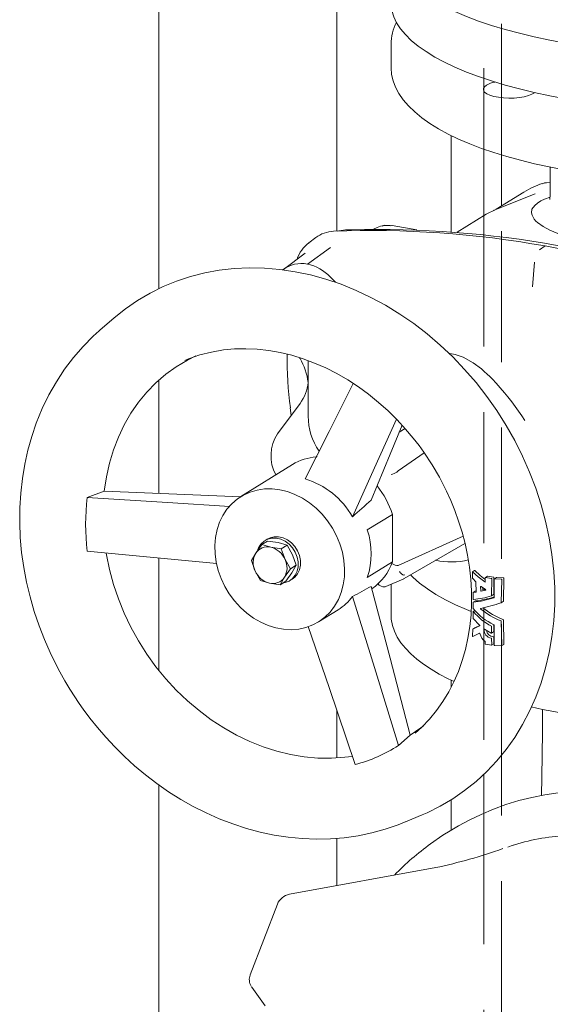
# Model space of a CAD drawing. Units: millimetres. Extents: x 159 to 10348, y 104 to 14420.
# Drawn here: x 7391 to 7571, y 10237 to 10570 of the extents above; entities that cross this region are included whole.
import ezdxf

# ---------------------------------------------------------------- set-up
doc = ezdxf.new("R2010")
doc.units = ezdxf.units.MM
doc.header["$LTSCALE"] = 35
doc.linetypes.add('SLD-Dashed', pattern=[1.905, 1.27, -0.635])
doc.linetypes.add('SLD-Solid', pattern=[0])

msp = doc.modelspace()

# ---------------------------------------------------------------- linework, layer by layer
at = {"color": 7, "linetype": 'SLD-Solid', "lineweight": 0}
for p, q in [((7498.1092993, 10498.7012265), (7498.1092993, 11405.6758936)), ((7437.8092987, 11403.4111519), (7437.8092987, 10479.2344453)), ((7516.5382417, 10562.0283233), (7516.5382417, 10554.4858357)), ((7536.9362784, 10498.5043922), (7536.9362784, 10531.138416)), ((7548.0519564, 10526.4986366), (7548.0519564, 10503.9935682)), ((7554.0519487, 10507.3120427), (7554.0519487, 10524.537853)), ((7570.538239, 10520.4066818), (7570.538239, 10510.8265346)), ((7568.44294, 10515.0161577), (7566.9839951, 10514.6068322)), ((7568.9770507, 10515.1239701), (7568.5767401, 10515.0971492)), ((7570.5382347, 10515.2286943), (7569.2299441, 10515.1409256)), ((7565.4627681, 10511.3659604), (7552.0483394, 10506.0909581)), ((7561.5480957, 10511.9599959), (7552.1422587, 10506.1278191)), ((7552.0524925, 10506.0925637), (7548.8325759, 10504.4775916)), ((7548.8250948, 10504.4729754), (7538.9455806, 10498.3470907)), ((7500.8808823, 10499.0428359), (7500.886106, 10499.0431361)), ((7503.1222654, 10499.1982828), (7501.2769388, 10499.1327845)), ((7511.8955047, 10499.9665042), (7510.6462673, 10499.3460392)), ((7525.2539291, 10499.1458364), (7516.8771497, 10500.6469078)), ((7491.0257964, 10496.5260075), (7488.6910254, 10494.7543989)), ((7488.1656413, 10487.5375427), (7495.9823095, 10493.1999664)), ((7488.7373991, 10494.6825936), (7488.5618312, 10494.5774982)), ((7566.9303215, 10492.3487803), (7568.7712516, 10493.6824558)), ((7487.3945595, 10491.3033573), (7480.0386804, 10485.7215666)), ((7564.4673469, 10479.8410435), (7565.164224, 10488.1425834)), ((7497.6684542, 10481.3826366), (7495.9258676, 10483.2054413)), ((7422.5638637, 10469.243832), (7417.9606608, 10465.2702666)), ((7417.9606608, 10465.2702666), (7417.6064998, 10464.9623884)), ((7485.5466296, 10455.7989074), (7485.6869867, 10455.5592007)), ((7488.4532503, 10454.7969027), (7488.4532503, 10435.9417514)), ((7437.8092987, 10448.1754773), (7437.8092987, 10409.7941968)), ((7485.6869867, 10440.2655142), (7478.0645714, 10429.9789843)), ((7521.3352509, 10431.7652049), (7519.3338926, 10430.4905675)), ((7491.4418921, 10422.3423032), (7491.1629377, 10422.065272)), ((7527.8050294, 10423.4955727), (7519.0085965, 10417.4635348)), ((7483.1513833, 10419.5687026), (7465.6318898, 10408.7055775)), ((7419.2959592, 10410.5590394), (7413.5419705, 10408.4169043)), ((7508.5014743, 10397.3694063), (7517.0244742, 10402.6541718)), ((7517.0244742, 10386.5710468), (7517.0244742, 10402.6541718)), ((7540.9571004, 10395.3092931), (7519.0085965, 10385.3259447)), ((7470.680064, 10389.5442159), (7472.7029742, 10392.4044197)), ((7474.6627364, 10393.6195886), (7472.7029742, 10392.4044197)), ((7472.7029742, 10392.4044197), (7475.731662, 10391.5229666)), ((7474.5904939, 10394.257596), (7473.8328813, 10393.7878312)), ((7474.6627364, 10393.6195886), (7478.2412042, 10393.0790315)), ((7478.2412042, 10393.0790315), (7481.2698395, 10392.1977002)), ((7481.2698395, 10392.1977002), (7479.3100773, 10390.9825314)), ((7481.2698395, 10392.1977002), (7483.1002869, 10388.9674998)), ((7521.0012142, 10380.9277263), (7541.6058343, 10392.8304351)), ((7469.2069336, 10387.0250207), (7470.680064, 10389.5442159)), ((7475.731662, 10391.5229666), (7479.3100773, 10390.9825314)), ((7479.3100773, 10390.9825314), (7480.5907448, 10387.4114348)), ((7483.1002869, 10388.9674998), (7484.3809019, 10385.3964127)), ((7437.8092987, 10387.8984033), (7437.8092987, 10349.7602258)), ((7470.4875486, 10383.4539336), (7469.2069336, 10387.0250207)), ((7480.5907448, 10387.4114348), (7482.4211397, 10384.1812439)), ((7482.4211397, 10384.1812439), (7484.3809019, 10385.3964127)), ((7484.3809019, 10385.3964127), (7482.9077716, 10382.8772174)), ((7517.0244742, 10386.5710468), (7508.5014743, 10381.2862813)), ((7472.3179961, 10380.2237332), (7470.4875486, 10383.4539336)), ((7482.4211397, 10384.1812439), (7480.3982295, 10381.3211525)), ((7482.9077716, 10382.8772174), (7480.8848613, 10380.0170136)), ((7544.2174128, 10381.0012778), (7544.1263378, 10383.1490299)), ((7544.8641237, 10383.6630976), (7544.153869, 10383.2226976)), ((7475.3466314, 10379.3424018), (7472.3179961, 10380.2237332)), ((7478.9250991, 10378.8018448), (7475.3466314, 10379.3424018)), ((7480.3982295, 10381.3211525), (7478.9250991, 10378.8018448)), ((7480.8848613, 10380.0170136), (7478.9250991, 10378.8018448)), ((7482.2644963, 10380.1896671), (7483.0221089, 10380.6594318)), ((7514.7400183, 10378.1694941), (7520.8423396, 10380.8472928)), ((7516.5382417, 10378.9585977), (7516.5382417, 10368.7524293)), ((7520.7581023, 10380.8151938), (7521.0293296, 10380.9448519)), ((7520.8423396, 10380.8472928), (7520.7837249, 10380.8238838)), ((7545.253973, 10379.8106844), (7544.2650585, 10380.8741401)), ((7545.3739537, 10376.3571004), (7545.3065013, 10379.6865742)), ((7548.4962561, 10379.8114713), (7548.4929541, 10381.1380049)), ((7549.2395881, 10381.6573463), (7548.5293334, 10381.2169463)), ((7548.5969138, 10381.2310659), (7550.5681623, 10380.932756)), ((7549.3071685, 10381.6714659), (7551.278417, 10381.373156)), ((7550.6817742, 10380.80567), (7550.642855, 10375.1204855)), ((7551.3920289, 10381.24607), (7551.3531097, 10375.5608855)), ((7551.4846145, 10374.4610676), (7551.5470997, 10380.7187764)), ((7552.3011327, 10381.242791), (7551.5909062, 10380.8024084)), ((7551.6687794, 10380.8227828), (7553.9360286, 10380.7080109)), ((7552.3790059, 10381.2631653), (7554.6462833, 10381.1484109)), ((7554.0651348, 10380.5905323), (7553.9248957, 10372.7727198)), ((7554.7753895, 10381.0309323), (7554.6351504, 10373.2131198)), ((7544.3980386, 10373.9231366), (7544.3651309, 10376.1069558)), ((7545.0974858, 10376.6162686), (7544.3787078, 10376.1705836)), ((7544.404338, 10376.183634), (7545.3269289, 10376.2755748)), ((7545.1145927, 10376.6240341), (7545.0914131, 10376.6115936)), ((7545.1145927, 10376.6240341), (7545.3680293, 10376.6492563)), ((7546.9477503, 10376.730858), (7546.9329616, 10378.1715397)), ((7547.0605493, 10378.2383583), (7548.5788575, 10377.1480187)), ((7548.579422, 10376.9393204), (7547.0763823, 10376.5892757)), ((7547.6514009, 10377.8140891), (7547.658005, 10377.1712581)), ((7548.6157338, 10377.2227756), (7547.786637, 10377.0296758)), ((7550.6112336, 10375.0460107), (7551.3214601, 10375.4863933)), ((7544.4063643, 10370.8528154), (7544.4063643, 10372.7796569)), ((7545.1396185, 10373.2894853), (7544.4208405, 10372.8438003)), ((7545.1567011, 10373.2972777), (7545.133469, 10373.2847342)), ((7553.8877257, 10372.6946622), (7554.5979804, 10373.1350622)), ((7491.9807129, 10366.2115627), (7498.6097097, 10370.3219338)), ((7516.5384504, 10368.6809534), (7516.5382417, 10368.7524293)), ((7544.3651309, 10367.4743821), (7544.3980386, 10369.6990108)), ((7544.9461088, 10370.0954196), (7544.4238461, 10369.7715857)), ((7546.5803171, 10365.0417335), (7544.404338, 10367.342012)), ((7551.3531097, 10365.0927323), (7551.3636086, 10362.8950182)), ((7551.557147, 10358.3237877), (7551.4846145, 10365.1087381)), ((7553.9248957, 10366.4441738), (7554.0843545, 10358.2012311)), ((7554.6351504, 10366.8845739), (7554.7946092, 10358.6416311)), ((7544.1799047, 10361.4281768), (7544.2631619, 10363.6840252)), ((7546.5351226, 10362.3316199), (7544.2871866, 10361.2694102)), ((7544.2985727, 10363.7622954), (7546.5919594, 10364.8359581)), ((7545.0088273, 10364.2026954), (7545.0048304, 10364.1993256)), ((7545.0088273, 10364.2026954), (7546.6278735, 10364.9606607)), ((7550.497991, 10362.3705354), (7548.2571436, 10363.749516)), ((7550.6064236, 10362.368814), (7551.3166783, 10362.809214)), ((7550.642855, 10364.6523322), (7550.6533539, 10362.4546182)), ((7548.4917405, 10358.7360338), (7548.4930387, 10359.3864622)), ((7550.5748511, 10358.309553), (7548.59618, 10358.6032604)), ((7550.6490718, 10358.3277614), (7551.3593264, 10358.7681615)), ((7550.6669855, 10360.5467939), (7550.6887453, 10358.4087739)), ((7551.3772402, 10360.9871939), (7551.399, 10358.8491739)), ((7554.0389906, 10358.1166168), (7554.74933, 10358.5570694)), ((7553.9549943, 10358.0924203), (7551.6794194, 10358.2020298)), ((7536.9362784, 10344.070247), (7536.9362784, 10346.4467673)), ((7498.1092993, 10320.0453437), (7498.1092993, 10336.2882896)), ((7524.7542225, 10328.4704796), (7524.885261, 10328.5833292)), ((7519.0871225, 10324.2767871), (7523.0681012, 10327.8324536)), ((7554.0519487, 10303.6879173), (7554.0519487, 10320.9658773)), ((7548.0519564, 10314.4802077), (7548.0519564, 10301.3184774)), ((7437.8092987, 10310.8938632), (7437.8092987, 8344.2606582)), ((7536.9362784, 10295.577769), (7536.9362784, 10305.8394589)), ((7521.4532697, 10298.3625643), (7527.0591063, 10300.7191997)), ((7498.1092993, 10276.7360289), (7498.1092993, 10292.7964508)), ((7556.1157406, 10289.8360993), (7557.2842736, 10290.2357961)), ((7556.6938236, 10290.0313594), (7556.1209855, 10289.8217268)), ((7557.9213238, 10290.4346332), (7557.2842736, 10290.2357961)), ((7531.6893307, 10282.8709216), (7482.0593674, 10273.8037541)), ((7478.0204053, 10270.5090854), (7468.8055237, 10246.4471595)), ((7468.8055237, 10246.4471595), (7468.8006451, 10246.4331428)), ((7469.2202267, 10242.4158204), (7469.2719121, 10242.318572)), ((7469.3098243, 10242.2655448), (7473.8976079, 10235.9752786))]:
    msp.add_line(p, q, dxfattribs=at)
at = {"color": 7, "linetype": 'SLD-Dashed', "lineweight": 0}
for p, q in [((7554.0519487, 10524.537853), (7554.0519487, 10622.6062641)), ((7548.0519564, 10620.7167364), (7548.0519564, 10526.4986366)), ((7554.0519487, 10320.9658773), (7554.0519487, 10507.3120427)), ((7548.0519564, 10503.9935682), (7548.0519564, 10314.4802077)), ((7554.0519487, 10033.8170382), (7554.0519487, 10303.6879173)), ((7548.0519564, 10301.3184774), (7548.0519564, 10035.7063407))]:
    msp.add_line(p, q, dxfattribs=at)
at = {"color": 7, "linetype": 'SLD-Solid', "lineweight": 0, "flags": 128}
for points in [[(7689.8523966, 10625.0105264), (7690.507785, 10624.8555606), (7695.4680158, 10623.601436), (7700.2075163, 10622.2557626), (7704.7109899, 10620.8228607), (7708.9640193, 10619.3073439), (7712.953073, 10617.7140393), (7716.6652848, 10616.0480607), (7720.0888218, 10614.3147431), (7723.2126698, 10612.5196353), (7726.0268337, 10610.6684985), (7728.5223193, 10608.7672529), (7730.6910947, 10606.8219957), (7732.526234, 10604.8389645), (7734.0218988, 10602.8244838), (7735.1732378, 10600.7850284), (7735.976578, 10598.7271327), (7736.429397, 10596.6573728), (7736.5301655, 10594.5823953), (7736.278567, 10592.5088436), (7735.6754983, 10590.443358), (7734.722813, 10588.3925425), (7733.4235637, 10586.3629896), (7731.7819133, 10584.3611829), (7729.8032057, 10582.3935409), (7727.4936288, 10580.4663761), (7724.8607291, 10578.5858365), (7721.9128307, 10576.7579646), (7718.659388, 10574.9886228), (7715.11093, 10573.2834585), (7711.2786784, 10571.6479611), (7707.1750157, 10570.087333), (7702.8130559, 10568.6066004), (7698.2067268, 10567.2104972), (7693.3708408, 10565.9035084), (7688.3209013, 10564.6897922), (7683.0730301, 10563.5732606), (7677.6440254, 10562.5574902), (7672.0513627, 10561.6457219), (7666.3128892, 10560.8408818), (7660.446982, 10560.1455531), (7654.4725193, 10559.5619582), (7648.4085475, 10559.0919626), (7642.2744953, 10558.7370812), (7636.0900506, 10558.498444), (7629.8749888, 10558.3768159), (7623.6492395, 10558.3725956), (7617.4327632, 10558.4857816), (7611.2454365, 10558.7160266), (7605.107153, 10559.0625741), (7599.0374558, 10559.5243245), (7593.0558421, 10560.099814), (7587.1815599, 10560.7871725), (7581.4332825, 10561.5842157), (7575.8294901, 10562.4883876), (7570.3881652, 10563.4967817), (7565.1267155, 10564.606177), (7560.061946, 10565.8130209), (7555.2101274, 10567.1134503), (7550.5868085, 10568.5032805), (7546.2067694, 10569.9780808), (7542.0840704, 10571.5331213), (7538.2319225, 10573.1634179), (7534.6626086, 10574.8637468), (7531.3876188, 10576.6286657), (7528.4174104, 10578.452511), (7525.7615325, 10580.3294549), (7523.4284769, 10582.2534755), (7521.4256964, 10584.2184101), (7519.7596327, 10586.2179726), (7518.4356094, 10588.2457502), (7517.4578624, 10590.2952432), (7516.8295298, 10592.3599002), (7516.5526496, 10594.4330964), (7516.6280589, 10596.5081966), (7517.0555795, 10598.5785446), (7517.8337697, 10600.6375188), (7518.9602026, 10602.6785162), (7520.431218, 10604.6950082), (7522.2421341, 10606.6805253), (7524.3871326, 10608.6287114), (7526.8593654, 10610.5333271), (7529.6508903, 10612.3882729), (7529.6508903, 10612.3882729)], [(7736.5382518, 10576.1704454), (7736.5301655, 10575.7262325), (7736.278567, 10573.6526808), (7735.6754983, 10571.5871951), (7734.722813, 10569.5363797), (7733.4235637, 10567.5068268), (7731.7819133, 10565.50502), (7729.8032057, 10563.537378), (7727.4936288, 10561.6102133), (7724.8607291, 10559.7296737), (7721.9128307, 10557.9018018), (7718.659388, 10556.13246), (7715.11093, 10554.4272957), (7711.2786784, 10552.7917983), (7707.1750157, 10551.2311701), (7702.8130559, 10549.7504376), (7698.2067268, 10548.3543344), (7693.3708408, 10547.0473456), (7688.3209013, 10545.8336293), (7683.0730301, 10544.7170977), (7677.6440254, 10543.7013274), (7672.0513627, 10542.7895591), (7666.3128892, 10541.984719), (7660.446982, 10541.2893902), (7654.4725193, 10540.7057954), (7648.4085475, 10540.2357998), (7642.2744953, 10539.8809183), (7636.0900506, 10539.6422812), (7629.8749888, 10539.520653), (7623.6492395, 10539.5164328), (7617.4327632, 10539.6296188), (7611.2454365, 10539.8598638), (7605.107153, 10540.2064113), (7599.0374558, 10540.6681616), (7593.0558421, 10541.2436511), (7587.1815599, 10541.9310097), (7581.4332825, 10542.7280529), (7575.8294901, 10543.6322248), (7570.3881652, 10544.6406188), (7565.1267155, 10545.7500141), (7560.061946, 10546.956858), (7555.2101274, 10548.2572874), (7550.5868085, 10549.6471176), (7546.2067694, 10551.121918), (7542.0840704, 10552.6769584), (7538.2319225, 10554.307255), (7534.6626086, 10556.007584), (7531.3876188, 10557.7725029), (7528.4174104, 10559.5963482), (7525.7615325, 10561.473292), (7523.4284769, 10563.3973126), (7521.4256964, 10565.3622472), (7519.7596327, 10567.3618097), (7518.4356094, 10569.3895874), (7517.4578624, 10571.4390803), (7516.8295298, 10573.5037373), (7516.5526496, 10575.5769335), (7516.5382417, 10576.1704454)], [(7516.5631715, 10554.5020983), (7516.5436723, 10554.070962), (7516.7595814, 10551.8461583), (7517.2832583, 10549.6560808), (7518.1104834, 10547.4989566), (7519.2449821, 10545.3689823), (7520.695318, 10543.2633392), (7522.4690124, 10541.1856795), (7524.5667023, 10539.1460658), (7526.9798013, 10537.158317), (7529.6932703, 10535.2345377), (7532.689912, 10533.3837772), (7535.9513956, 10531.6121954), (7539.4648029, 10529.9218871), (7543.2184669, 10528.3141332), (7547.2013522, 10526.7898959), (7551.4025658, 10525.3507619), (7555.8108542, 10523.9982354), (7560.4145885, 10522.7343251), (7565.2015388, 10521.5607646), (7570.1589004, 10520.4797938), (7575.2733236, 10519.4934128), (7580.5309446, 10518.6037233), (7585.9172986, 10517.8123274), (7591.417592, 10517.121368), (7597.016398, 10516.5320889), (7602.698252, 10516.0460205), (7608.4470702, 10515.664365), (7614.246832, 10515.3878735), (7620.081045, 10515.2173133), (7625.9333467, 10515.1530003), (7631.7871649, 10515.1952193), (7637.6258477, 10515.3438415), (7643.4328242, 10515.5984527), (7649.1916817, 10515.958317), (7654.8861878, 10516.4225872), (7660.5003587, 10516.9901791), (7666.0184193, 10517.6595773), (7671.4250328, 10518.4292881), (7676.7050852, 10519.2976201), (7681.844143, 10520.2623657), (7686.8281144, 10521.3216718), (7691.6434914, 10522.4731644), (7696.2773213, 10523.7148302), (7700.7174491, 10525.0444796), (7704.9522692, 10526.4600264), (7708.9708584, 10527.9595994), (7712.7629901, 10529.5420006), (7716.3189728, 10531.2063519), (7719.6294708, 10532.9523627), (7722.017509, 10534.3813508)], [(7565.2132322, 10545.7305906), (7565.1488472, 10545.6772198), (7564.2865845, 10545.1425658), (7563.119118, 10544.6767234), (7561.6942221, 10544.2987417), (7560.0702091, 10544.0241121), (7558.3136007, 10543.8640805), (7556.4963138, 10543.8251817), (7554.6927478, 10543.9090277), (7552.9767192, 10544.1121695), (7551.4185058, 10544.4262997), (7550.0818871, 10544.838557), (7549.0215781, 10545.3320538), (7548.281013, 10545.8866004), (7547.8904689, 10546.4794926), (7547.8660017, 10547.0864466), (7548.2085505, 10547.6826165), (7548.9041065, 10548.2436019), (7548.9041065, 10548.2436019)], [(7567.0749765, 10514.6459622), (7563.9891636, 10513.2810332), (7561.5373596, 10511.953378)], [(7567.7858735, 10514.810993), (7568.5506283, 10515.0570658), (7569.1692723, 10515.1541061)], [(7588.2954771, 10493.5945628), (7586.376941, 10493.9818894), (7580.9421424, 10495.3168238), (7576.2066429, 10496.7484062), (7573.1138626, 10497.8855164), (7570.4144424, 10499.077043), (7568.1083158, 10500.3228744), (7566.1955615, 10501.6231087), (7565.6042817, 10502.1511399), (7565.1077415, 10502.7473467), (7564.7058742, 10503.4118423), (7564.3987203, 10504.1445182), (7564.1862797, 10504.9453745), (7564.3387375, 10506.1461295), (7565.2533636, 10507.4362944), (7566.1935375, 10508.2570851), (7567.3209773, 10508.9752427), (7568.635778, 10509.5908963), (7570.4690869, 10510.2303453)], [(7570.5385794, 10510.8254868), (7570.4237966, 10509.8424946), (7570.3721839, 10509.4648865)], [(7552.0543116, 10506.093227), (7551.5176947, 10505.8353053), (7551.3950694, 10505.7616638)], [(7501.2711063, 10499.1326477), (7498.7897052, 10498.7997341), (7498.5009482, 10498.6978104)], [(7500.8808823, 10499.0428359), (7501.1238557, 10499.1230106), (7501.2713725, 10499.1326794)], [(7516.8569422, 10500.6503375), (7514.4311066, 10500.7195486), (7513.504895, 10500.4503683)], [(7527.0591063, 10300.7191997), (7528.8059191, 10301.4817683), (7533.2200693, 10303.6736506), (7537.4613916, 10306.1711877), (7541.5149759, 10308.9655875), (7545.366595, 10312.046924), (7549.002704, 10315.4045869), (7552.4105456, 10319.0267009), (7555.5781499, 10322.9004629), (7558.4943871, 10327.0124696), (7561.1489672, 10331.3480434), (7563.5326503, 10335.8919812), (7565.6370366, 10340.6284799), (7567.4547236, 10345.5407711), (7568.9793064, 10350.6116825), (7570.2054301, 10355.8234043), (7571.1288422, 10361.1574797), (7571.7462353, 10366.5953947), (7572.0555093, 10372.117857), (7572.0555093, 10377.7055176), (7571.7462353, 10383.3388203), (7571.1288422, 10388.9980019), (7570.2054301, 10394.6630177), (7568.9793064, 10400.3141684), (7567.4547236, 10405.931473), (7565.6370366, 10411.4952025), (7563.5326503, 10416.9858895), (7561.1489672, 10422.3842246), (7558.4943871, 10427.6711698), (7555.5781499, 10432.8282104), (7552.4105456, 10437.8372058), (7549.002704, 10442.6806516), (7545.366595, 10447.3414547), (7541.5149759, 10451.8032802), (7537.4613916, 10456.0503262), (7533.2200693, 10460.0679051), (7528.8059191, 10463.8417688), (7524.2344281, 10467.3586895), (7519.5216612, 10470.6062353), (7514.6841557, 10473.5731258), (7509.7389739, 10476.2487733), (7504.7033882, 10478.6240136), (7499.5951957, 10480.6903751), (7494.4321939, 10482.44051), (7489.2326525, 10483.8684472), (7484.0147888, 10484.9690116), (7478.7969251, 10485.7384704), (7473.5973836, 10486.1739898), (7468.4343818, 10486.2742161), (7463.3261631, 10486.0385776), (7458.2906036, 10485.4680294), (7453.3453956, 10484.5646837), (7448.5079163, 10483.3314955), (7443.7951494, 10481.7729519), (7439.2236847, 10479.894397), (7434.8095082, 10477.7025194), (7430.5682122, 10475.2049776), (7426.5146016, 10472.4106948), (7422.6630088, 10469.3292412), (7422.5638637, 10469.243832)], [(7417.6123856, 10464.9153745), (7415.5298875, 10463.074749), (7412.0910422, 10459.6023311), (7408.8560953, 10455.8709651), (7405.8393007, 10451.8878778), (7403.054884, 10447.6616276), (7400.5168265, 10443.2018502), (7398.2388091, 10438.5195607), (7396.2340321, 10433.6264447), (7394.6847506, 10429.0884196), (7393.3795205, 10424.4317211), (7392.3222871, 10419.6709054), (7391.5159865, 10414.8203492), (7390.9626662, 10409.8950833), (7390.6633885, 10404.9102696), (7390.6183819, 10399.8813992), (7390.8267643, 10394.8244094), (7391.2866582, 10389.7557755), (7391.9949503, 10384.6923965), (7392.9470311, 10379.6525634), (7394.1363245, 10374.6564033), (7395.5530011, 10369.7284701), (7397.1809824, 10364.9021699), (7398.9896815, 10360.2343916), (7400.9035721, 10355.8575115), (7402.7162022, 10352.1129037), (7404.1802595, 10349.3162622), (7405.9423627, 10346.1753486), (7407.6477172, 10343.3359991)], [(7446.567397, 10454.8728489), (7447.8768071, 10455.4410336), (7451.6734539, 10456.7328456), (7455.6245616, 10457.7291711), (7459.7132436, 10458.4180727), (7463.4832182, 10458.7661798), (7467.30587, 10458.8532596), (7471.1677827, 10458.6803009), (7475.0558678, 10458.2492), (7478.9568349, 10457.5620234), (7482.8572526, 10456.6219864), (7486.7434232, 10455.4325318), (7490.6013746, 10453.9983649), (7494.4168235, 10452.3248538), (7498.1752203, 10450.4186053), (7501.861753, 10448.2876224), (7505.4611689, 10445.9414029), (7508.9575819, 10443.3917613), (7512.3340108, 10440.6533833), (7515.5708215, 10437.7464651), (7518.642217, 10434.7022653), (7521.5053743, 10431.5797079), (7524.054923, 10428.5335108), (7526.0346339, 10425.9695116), (7527.6584192, 10423.718253), (7530.4495823, 10419.4803841)], [(7419.2959592, 10410.5590394), (7420.0123924, 10415.3522866), (7421.0550832, 10420.0198602), (7422.4186503, 10424.5378858), (7424.0962164, 10428.8834317), (7426.0791715, 10433.034326), (7428.3574621, 10436.9693301), (7430.9194595, 10440.6683866), (7433.7520651, 10444.112713), (7436.840894, 10447.2846566), (7440.1701703, 10450.1681626), (7443.7229102, 10452.7485164), (7447.4810541, 10455.0125451), (7450.3111923, 10456.4438182)], [(7536.0665872, 10457.2869636), (7536.4415101, 10457.2500088), (7538.2427415, 10456.8943874), (7539.6874914, 10456.4722066), (7540.9836493, 10455.9669906), (7544.3518841, 10454.0989798), (7547.176274, 10451.9846592), (7548.183506, 10451.1268695), (7549.1426364, 10450.2588815), (7550.0541135, 10449.3869314), (7550.9188821, 10448.5166941), (7552.2167809, 10447.1469541), (7553.5923486, 10445.6121119), (7555.0014402, 10443.9360087), (7556.1788722, 10442.4723645), (7557.4741031, 10440.7967783), (7558.6177327, 10439.242591), (7559.7260154, 10437.6888493), (7560.8590468, 10436.0579614), (7561.9388712, 10434.4713328)], [(7487.3702688, 10414.7012033), (7495.5284892, 10430.7392939), (7503.7340089, 10447.067281)], [(7482.3788526, 10438.8243046), (7482.6297782, 10436.1882034), (7482.6323369, 10436.1432267)], [(7503.463805, 10401.8715758), (7510.9674103, 10418.431467), (7518.3932312, 10434.9490176)], [(7509.8002241, 10407.5125686), (7516.2700095, 10423.0594916), (7520.3172082, 10432.8754986)], [(7530.4495823, 10419.4803841), (7532.9327, 10415.2274964), (7533.8771854, 10413.4611104), (7535.3571789, 10410.4899262), (7536.7765881, 10407.3567087), (7538.162436, 10403.9491954), (7539.4540689, 10400.3516032), (7540.6185001, 10396.6029552), (7541.629774, 10392.7390586), (7542.4684167, 10388.7895914), (7543.1197113, 10384.7807496), (7543.5723981, 10380.7362211), (7543.8178784, 10376.6777561), (7543.8499403, 10372.6254185), (7543.6640236, 10368.5982792), (7543.2571229, 10364.6140741), (7542.627412, 10360.6896312), (7541.7740337, 10356.8410201), (7540.6968905, 10353.0831403), (7539.3963492, 10349.4303805), (7537.873221, 10345.8968028), (7536.1284305, 10342.4954589), (7534.1631288, 10339.2395844), (7531.9783626, 10336.1423651), (7529.5756069, 10333.2171568), (7526.9565396, 10330.4779068), (7524.7484702, 10328.4992789)], [(7518.4824429, 10417.0119856), (7518.8784011, 10417.3673846), (7519.0085965, 10417.4635348)], [(7465.6377319, 10408.605559), (7446.578961, 10409.4319713), (7419.2959592, 10410.5590394)], [(7478.8063014, 10411.0287174), (7476.2019632, 10411.3299596), (7473.6341646, 10411.2961335), (7471.1389728, 10410.9276319), (7468.7514047, 10410.2297563), (7466.5050075, 10409.2121178), (7464.4312808, 10407.8891897), (7462.5593094, 10406.2793626), (7460.915448, 10404.4054498), (7459.5227436, 10402.2935547), (7458.4007263, 10399.9734456), (7457.565172, 10397.4775864), (7457.027788, 10394.8411933), (7456.7961344, 10392.1011247), (7456.8734397, 10389.2958019), (7457.2586279, 10386.4647549), (7457.9463177, 10383.6477231), (7458.9268229, 10380.8840932), (7460.1863887, 10378.212745), (7461.707349, 10375.671236), (7463.4683367, 10373.2952019), (7465.4446769, 10371.1179489), (7467.608545, 10369.1700882), (7469.9295964, 10367.4789739), (7472.3752288, 10366.0683184), (7474.9112128, 10364.9579671), (7477.5018486, 10364.163421), (7480.1107542, 10363.6959199), (7482.70139, 10363.5620115), (7485.2373214, 10363.7635044), (7487.6830064, 10364.2976636), (7490.0040577, 10365.1569394), (7492.1679258, 10366.3292943), (7494.144266, 10367.7982494), (7495.9052537, 10369.5431655), (7497.4262141, 10371.5395796), (7498.6857799, 10373.7595137), (7499.6662588, 10376.1717463), (7500.3539486, 10378.742318), (7500.7391892, 10381.4353085), (7500.8164684, 10384.2129306), (7500.5847885, 10387.0360259), (7500.0474045, 10389.8650113), (7499.2118765, 10392.660319), (7498.0898591, 10395.3825464), (7496.6971548, 10397.993571), (7495.0532933, 10400.4566251), (7493.1813219, 10402.7373455), (7491.1075953, 10404.8034736), (7488.8611981, 10406.6261955), (7486.47363, 10408.1797483), (7483.9784381, 10409.4424984), (7481.4106395, 10410.3965944), (7478.8063014, 10411.0287174)], [(7461.8442721, 10405.3285976), (7440.7545177, 10406.7041531), (7413.5419705, 10408.4169043)], [(7471.4087211, 10390.7030213), (7471.6535784, 10391.3016871), (7472.439127, 10392.5585107), (7473.4869627, 10393.55479), (7474.7481035, 10394.2441178), (7476.1635926, 10394.5941255), (7477.6672281, 10394.5884656), (7479.188661, 10394.2276061), (7480.6568069, 10393.5282185), (7482.0029968, 10392.5229508), (7483.1642837, 10391.2590481), (7484.0863833, 10389.795353), (7484.7261936, 10388.2005053), (7485.0537374, 10386.5489976), (7485.0537374, 10384.9179708), (7484.7261936, 10383.3838511), (7484.0863833, 10382.0183041), (7483.1642837, 10380.885079), (7482.0029968, 10380.0373684), (7480.6568069, 10379.5145599), (7479.8475286, 10379.3738786)], [(7474.5904939, 10394.257596), (7475.5057161, 10394.7138825), (7476.9212051, 10395.0638902), (7478.4248407, 10395.0582303), (7479.9462735, 10394.6973708), (7481.4144195, 10393.9979832), (7482.7606093, 10392.9927155), (7483.9218962, 10391.7288128), (7484.8439958, 10390.2651177), (7485.4838061, 10388.67027), (7485.8113499, 10387.0187623), (7485.8113499, 10385.3877355), (7485.4838061, 10383.8536158), (7484.8439958, 10382.4880688), (7483.9218962, 10381.3548437), (7483.0221089, 10380.6594318)], [(7457.5015094, 10385.9811271), (7440.7545177, 10387.6216336), (7413.5419705, 10390.1786704)], [(7419.9099136, 10389.5629548), (7420.0123924, 10388.961616), (7421.0550832, 10383.9203539), (7422.4186503, 10378.9136413), (7424.0962164, 10373.9668748), (7426.0791715, 10369.1053118), (7428.3574621, 10364.3539066), (7430.9194595, 10359.736547), (7433.7520651, 10355.2770468), (7436.840894, 10350.998102), (7440.1701703, 10346.9214212), (7443.7229102, 10343.0678057), (7447.4810541, 10339.4569008), (7451.4254135, 10336.1072056), (7455.5358809, 10333.0356978), (7459.7915092, 10330.257932), (7464.1706424, 10327.7883538), (7468.6508894, 10325.6392924), (7473.2094655, 10323.8219114), (7477.8231135, 10322.3452113), (7482.4683137, 10321.2170031), (7487.1213888, 10320.4428784), (7491.7586615, 10320.0267428), (7496.3564022, 10319.9708255), (7500.8913011, 10320.2753698), (7503.3791956, 10320.6004472)], [(7518.4824429, 10385.3146333), (7518.8784011, 10385.2838548), (7519.0085965, 10385.3259447)], [(7519.452632, 10383.3419535), (7519.6846808, 10382.9399378), (7519.8022734, 10382.7763879), (7519.8681296, 10382.6921016), (7520.0455005, 10382.495972), (7520.5884363, 10382.1147991), (7520.9414723, 10382.0366556), (7521.2637867, 10382.1283793)], [(7523.1285996, 10382.1566989), (7523.9257987, 10381.3405314), (7526.2488677, 10379.3362937), (7528.8770167, 10377.3929067), (7531.7933848, 10375.5202066), (7534.9795262, 10373.7254569), (7538.4211272, 10372.0115568), (7542.1062918, 10370.3796495), (7543.7168697, 10369.7430807)], [(7544.223699, 10383.1971062), (7544.1961832, 10383.2196237), (7544.1697607, 10383.2268191), (7544.1461936, 10383.2172507), (7544.1309701, 10383.1914564), (7544.1261488, 10383.1566827), (7544.1263378, 10383.1490299)], [(7544.223699, 10383.1971062), (7546.0507099, 10381.452239), (7548.3546981, 10379.7359903)], [(7544.9339537, 10383.6375063), (7544.9064378, 10383.6600237), (7544.8800154, 10383.6672191), (7544.8649236, 10383.6611105)], [(7544.9339537, 10383.6375063), (7546.7609646, 10381.8926391), (7548.4942732, 10380.6014861)], [(7509.8002241, 10378.2465837), (7516.2700095, 10353.8745968), (7523.0681012, 10327.8324536)], [(7514.7400183, 10378.1694941), (7514.5278866, 10378.1053608), (7514.4791157, 10378.097961)], [(7544.404338, 10376.183634), (7544.3811866, 10376.171211), (7544.3701255, 10376.1491844), (7544.3652122, 10376.1164486), (7544.3651309, 10376.1069558)], [(7545.3739537, 10376.3571004), (7545.370619, 10376.3241206), (7545.3602011, 10376.2984182), (7545.3433911, 10376.2814646), (7545.3269289, 10376.2755748)], [(7547.0605493, 10378.2383583), (7547.0292774, 10378.2557069), (7546.9977626, 10378.2600624), (7546.9693578, 10378.2508901), (7546.9476459, 10378.2290074), (7546.9353817, 10378.1977635), (7546.9329616, 10378.1715397)], [(7548.579422, 10376.9393204), (7548.6084317, 10376.9534953), (7548.6297437, 10376.9788285), (7548.640947, 10377.0123129), (7548.6407048, 10377.050277), (7548.6291747, 10377.0883092), (7548.6076408, 10377.1222232), (7548.5788575, 10377.1480187)], [(7503.463805, 10374.8050944), (7510.9674103, 10350.7308157), (7519.0871225, 10324.2767871)], [(7544.3980386, 10373.9231366), (7544.4010696, 10373.8893893), (7544.4089314, 10373.8559818), (7544.4210662, 10373.8241388), (7544.4385732, 10373.7939992), (7544.4613919, 10373.7698671), (7544.490743, 10373.759277)], [(7544.4464464, 10372.8568776), (7544.4232143, 10372.8443342), (7544.4121295, 10372.822603), (7544.4066353, 10372.7905321), (7544.4063643, 10372.7796569)], [(7516.5693335, 10368.6705599), (7516.6295801, 10367.1538213), (7517.0432528, 10364.9999056), (7517.7200087, 10363.0281287), (7518.680905, 10361.0737919), (7519.9236942, 10359.145849), (7521.4427368, 10357.2534229), (7523.2301635, 10355.4039569), (7525.2775712, 10353.6023774), (7527.577051, 10351.8518186), (7530.1201222, 10350.1553573), (7532.9001877, 10348.5142319), (7535.9105418, 10346.9303733), (7537.9120306, 10345.9867547)], [(7544.490743, 10369.7441997), (7544.4636112, 10369.7703255), (7544.4375384, 10369.7771084), (7544.4149381, 10369.76301), (7544.4040041, 10369.7410247), (7544.3984547, 10369.7093436), (7544.3980386, 10369.6990108)], [(7546.9615207, 10370.5655331), (7546.9356556, 10370.5941196), (7546.9165122, 10370.6306247), (7546.9068374, 10370.6698794), (7546.9071485, 10370.7068677), (7546.9167182, 10370.7383262), (7546.9346417, 10370.7615404), (7546.9615207, 10370.7745815)], [(7488.4321623, 10364.6467942), (7495.5284892, 10343.956123), (7504.3313238, 10317.8018256)], [(7545.0044545, 10364.2003827), (7544.6474893, 10363.9790446), (7544.2899381, 10363.7573402)], [(7546.6675221, 10362.2376553), (7546.6517432, 10362.2749953), (7546.6284793, 10362.305992), (7546.5997583, 10362.3278085), (7546.5684845, 10362.3374954), (7546.5386006, 10362.3331305), (7546.5351226, 10362.3316199)], [(7546.5803171, 10365.0417335), (7546.6057227, 10365.0126658), (7546.6244389, 10364.9756289), (7546.6335852, 10364.9359059), (7546.6327498, 10364.8986058), (7546.6226353, 10364.8671317), (7546.6045668, 10364.8441229), (7546.5919594, 10364.8359581)], [(7544.2871866, 10361.2694102), (7544.2617555, 10361.2669162), (7544.2359834, 10361.2801089), (7544.2104884, 10361.3098661), (7544.1906375, 10361.3531512), (7544.1818237, 10361.3915222), (7544.1799047, 10361.4281768)], [(7407.6477172, 10343.3359991), (7410.7959046, 10338.5271117), (7412.14165, 10336.6189577), (7414.4572468, 10333.5147801), (7416.9678539, 10330.377625), (7419.7764754, 10327.116208), (7422.8295855, 10323.8337888), (7426.106216, 10320.5821396), (7429.5861502, 10317.4041312), (7433.2520606, 10314.332923), (7437.0882192, 10311.3959706), (7441.0797621, 10308.6160564), (7445.2124048, 10306.0123972), (7449.4721499, 10303.601776), (7453.8451086, 10301.398978), (7458.3173298, 10299.4168889), (7462.8749775, 10297.6669127), (7467.5038361, 10296.15915), (7472.1898758, 10294.9025667), (7476.9187237, 10293.9049313), (7481.6759424, 10293.1731018), (7486.4471228, 10292.7127173), (7491.2176057, 10292.528742), (7495.9728612, 10292.6249703), (7500.6981862, 10293.0043729), (7505.3789542, 10293.6693223), (7510.000628, 10294.6209831), (7514.5487433, 10295.8601016), (7519.0087472, 10297.386541), (7521.3094506, 10298.3436333)], [(7567.9487133, 10336.4714756), (7567.8562663, 10328.7697693), (7567.6777391, 10313.5190003), (7567.6078799, 10307.3505958)], [(7527.5100762, 10330.9330936), (7526.6918204, 10330.3080397), (7523.0681012, 10327.8324536)], [(7621.2613885, 10296.8201787), (7618.75849, 10298.5778757), (7614.9543672, 10300.8422815), (7610.9223838, 10302.8515585), (7607.1211054, 10304.4246307), (7603.1863456, 10305.7607974), (7599.1326519, 10306.8552245), (7594.9748861, 10307.7044386), (7590.7281962, 10308.305748), (7586.4082407, 10308.6574379), (7582.0309539, 10308.7590604), (7577.6126754, 10308.6108263), (7573.1702629, 10308.2142374), (7568.7209069, 10307.572097), (7564.2826487, 10306.6886083), (7559.8747764, 10305.569473), (7555.5187634, 10304.2231845), (7551.2407625, 10302.6623146), (7547.0775678, 10300.9077995), (7543.0953556, 10299.0019065), (7539.4674852, 10297.0610074), (7536.61217, 10295.3880062), (7534.1501756, 10293.8364699), (7529.9487983, 10290.9388833)], [(7557.2845705, 10290.2347874), (7557.2719877, 10290.2313821), (7557.2594696, 10290.2277292)]]:
    msp.add_lwpolyline(points, dxfattribs=at)
at = {"color": 7, "linetype": 'SLD-Solid', "lineweight": 0}
for centre, radius, start, end in [((7531.9668072, 10562.2393636), 15.4048649, 151.351953838, 180.724379221), ((7553.8045219, 10539.3905605), 10.1188147, 101.896452922, 118.965801043), ((7497.4209328, 10488.0317314), 10.6325207, 91.99700601, 126.975212634), ((7510.3957976, 10171.6098524), 327.3201117, 79.726704724, 92.336690827), ((7511.963365, 10153.6928011), 345.6185802, 68.217706435, 91.465815148), ((7514.9412775, 10493.6721211), 6.9925668, 79.040025985, 115.821755474), ((7495.6166412, 10485.4701636), 11.5830926, 126.664628258, 161.067457814), ((7503.4437604, 10133.2084038), 366.3457702, 68.031571901, 79.727966766), ((7486.1381497, 10477.5283607), 10.2124652, 78.548926978, 127.734692567), ((7485.3636947, 10473.401713), 14.4108495, 42.867238702, 78.78838945), ((7610.1700772, 10455.5890152), 128.8564208, 179.376068487, 187.480590499), ((7468.3044598, 10445.2398278), 20.2148881, 6.208499184, 30.696060699), ((7473.9577936, 10448.8053405), 14.5087079, 323.942273429, 354.544675725), ((7508.6665996, 10435.7177156), 20.1922729, 179.306724732, 215.124439535), ((7489.620057, 10422.4633308), 13.7845673, 146.960143965, 207.854948845), ((7492.4809775, 10404.4068465), 17.8023371, 94.040214801, 121.605367516), ((7515.8015508, 10420.5465957), 4.436288, 279.829017782, 307.179188914), ((7479.4706983, 10388.2832384), 27.5737572, 29.524759994, 73.352142505), ((7488.5495355, 10393.5035201), 29.9091383, 17.815228269, 38.907777607), ((7488.5522201, 10399.2977873), 75.5625293, 173.068474716, 186.931525284), ((7484.7224046, 10389.3278438), 25.1020095, 341.315585008, 18.684414992), ((7476.1930589, 10386.3217649), 6.385711, 149.692897059, 206.686041183), ((7474.6041359, 10386.9639081), 4.6964167, 76.108607345, 146.672730114), ((7473.9866285, 10384.5336124), 7.2039027, 23.545739107, 75.981541862), ((7474.8849379, 10384.5436129), 6.3859717, 329.694167022, 26.684771221), ((7499.5989274, 10392.6352458), 18.4505878, 304.561148559, 340.811784285), ((7520.7241015, 10393.7115965), 8.6910312, 241.363106506, 255.052859503), ((7536.9648473, 10411.8856867), 25.3609228, 257.928193152, 283.434588094), ((7477.0919897, 10386.3321399), 7.2043538, 203.547505836, 255.979775133), ((7476.4741575, 10383.9014603), 4.6964167, 256.108607345, 326.672730114), ((7514.1450242, 10380.444738), 2.370675, 211.487586551, 278.772922658), ((7544.4382311, 10381.0115344), 0.2210564, 182.659362197, 218.428313933), ((7545.1188702, 10379.6803326), 0.1877348, 1.905271793, 43.974676706), ((7548.408158, 10379.8062113), 0.088255, 232.717634754, 3.416844011), ((7548.5804313, 10381.1448807), 0.0877471, 79.173234207, 184.494265885), ((7549.2864756, 10381.6044387), 0.0701487, 72.843275525, 131.541520253), ((7550.5526634, 10380.8045741), 0.1291155, 0.486320746, 83.105621969), ((7551.262511, 10381.2446102), 0.1295262, 0.645779248, 82.946163468), ((7551.6550296, 10380.7156878), 0.107974, 82.683866648, 178.360861493), ((7552.3616191, 10381.1715989), 0.0932025, 79.248589142, 130.50705883), ((7553.9418092, 10380.584682), 0.1234643, 2.715941903, 92.683584321), ((7554.6520082, 10381.0250208), 0.1235228, 2.743083385, 92.656442842), ((7547.0776954, 10376.719693), 0.1304238, 175.089119788, 269.42315699), ((7547.7888838, 10377.1609413), 0.1312848, 175.49287118, 269.019405597), ((7550.545548, 10375.118233), 0.0973331, 286.55164598, 1.326078697), ((7551.2595, 10375.5581787), 0.0936488, 310.719078134, 1.656306506), ((7489.3240026, 10385.245377), 17.5765045, 301.890817046, 323.559275806), ((7540.100194, 10409.8006348), 37.1985363, 276.709726737, 287.704118784), ((7541.0598212, 10405.4963702), 31.9220035, 276.169969308, 287.338830337), ((7541.3441713, 10407.2894172), 34.2052763, 276.399501398, 286.984433355), ((7532.788428, 10435.6693376), 66.4244378, 282.320013834, 288.481301362), ((7551.3841907, 10374.4602406), 0.1004272, 286.269691796, 0.471818241), ((7553.8153902, 10372.7761768), 0.1095601, 285.491222926, 358.191816287), ((7554.5370407, 10373.2133605), 0.09811, 307.72837249, 359.859441141), ((7544.6424781, 10370.8525982), 0.2361138, 179.947298176, 213.876363157), ((7559.4508095, 10382.561775), 19.1137426, 218.278957864, 245.130027016), ((7559.3588009, 10381.7048899), 19.0818567, 218.815128066, 242.586273754), ((7563.2497223, 10390.5851056), 25.8086961, 230.867720271, 248.628429951), ((7563.9608043, 10391.0271259), 25.8105065, 230.868541642, 248.628030451), ((7544.5939938, 10367.4701782), 0.2289016, 178.947680192, 214.050177245), ((7551.2197406, 10365.0890459), 0.1334201, 1.583291407, 61.437545161), ((7551.3563348, 10365.1050811), 0.1283318, 1.632943886, 64.131786728), ((7553.8043158, 10366.4372558), 0.1207782, 3.283600899, 70.489789991), ((7554.5145705, 10366.8776559), 0.1207782, 3.283600901, 70.489789991), ((7544.3478008, 10363.6928785), 0.0851006, 125.342977591, 185.971446327), ((7551.8694578, 10363.6567058), 5.3920163, 195.258611899, 230.476467353), ((7550.9539531, 10363.486311), 2.8417423, 176.082238201, 261.787503848), ((7548.2040162, 10363.6829094), 0.0851995, 51.423080397, 181.63945192), ((7551.6114138, 10363.8375536), 2.7462422, 190.26130963, 262.611986224), ((7550.552655, 10362.455107), 0.1007001, 237.122856635, 359.721854192), ((7550.5094859, 10364.6486458), 0.1334201, 1.583291407, 61.437545161), ((7551.2729437, 10362.8890107), 0.0908637, 298.733969522, 3.790896572), ((7548.3506748, 10359.385062), 0.1423708, 0.56351823, 52.164225063), ((7548.6263578, 10358.734461), 0.1346265, 179.330599325, 257.046542756), ((7550.5348085, 10360.5421125), 0.1322599, 2.028400532, 84.26495157), ((7550.5900316, 10358.4071067), 0.0987277, 261.155043313, 0.967612785), ((7551.2450632, 10360.9825126), 0.1322599, 2.028400535, 84.264951568), ((7551.3035472, 10358.8461876), 0.0954994, 305.484669084, 1.791951443), ((7554.7046551, 10358.6363771), 0.0901074, 299.371139507, 3.342716454), ((7551.6864499, 10358.3313635), 0.1295247, 183.353076123, 266.888476405), ((7553.9673251, 10358.2090614), 0.1172911, 263.965352896, 356.172090889), ((7624.5746257, 10611.4956846), 280.7501503, 257.551244046, 270.400739802), ((7490.9577621, 10368.3298396), 52.2678902, 284.824889492, 302.559604581), ((7578.1470181, 10227.9401336), 65.6964717, 91.882487464, 108.532697185), ((7583.0555263, 10217.4777133), 90.6469417, 125.864010687, 136.110667413), ((7496.8544156, 10449.7327943), 170.4597958, 281.794615806, 289.759986082), ((7483.0509205, 10268.4656249), 5.4290416, 100.441655354, 158.045719907), ((7472.690558, 10244.8341976), 4.2057691, 157.650776051, 211.171629899)]:
    msp.add_arc(centre, radius, start, end, dxfattribs=at)
for centre, major_axis, ratio, start_param, end_param in [((7547.3944823, 10429.9872619), (116.1477037, 99.9975064), 0.0509747425, 1.8562211626, 1.9144298097), ((7547.3944824, 10429.9872619), (115.4560586, 77.066722), 0.1770470116, 4.2072638995, 4.2654725466)]:
    msp.add_ellipse(centre, major_axis=major_axis, ratio=ratio, start_param=start_param, end_param=end_param, dxfattribs=at)

doc.saveas('drawing.dxf')
